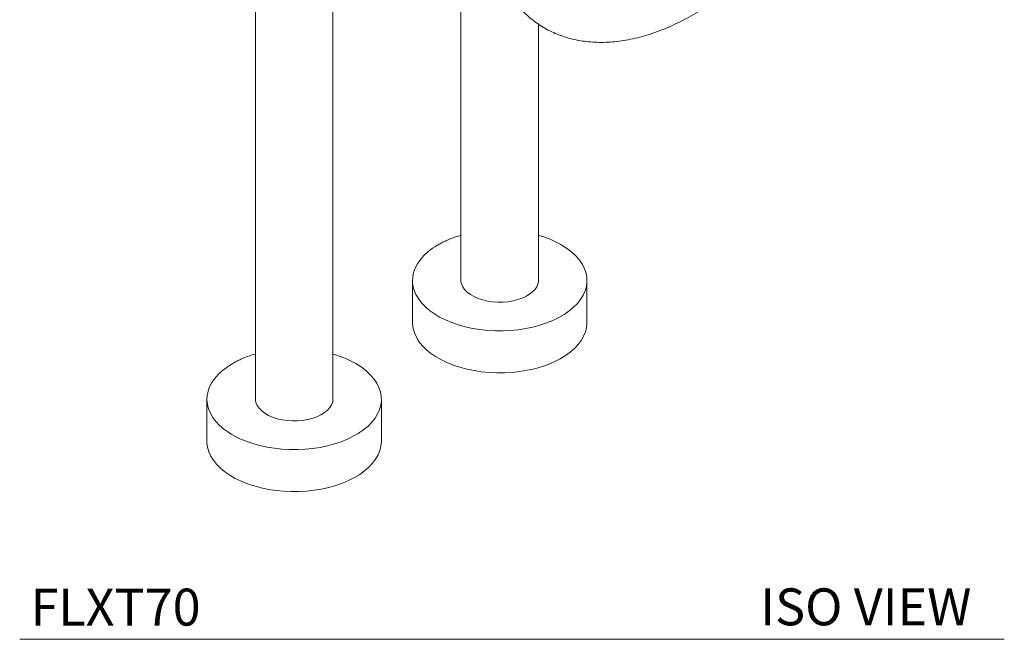
# Model space of a CAD drawing. Units: inches. Extents: x 2.7 to 48.7, y 12 to 88.1.
# Drawn here: x 28.7 to 48.7, y 54.6 to 67.2 of the extents above; entities that cross this region are included whole.
import ezdxf

# ---------------------------------------------------------------- set-up
doc = ezdxf.new("R2010")
doc.units = ezdxf.units.IN
doc.header["$LTSCALE"] = 2
doc.header["$MEASUREMENT"] = 0
doc.layers.get('0').update_dxf_attribs({"lineweight": 0})
doc.layers.add('A-TEXT', color=251, linetype='Continuous', lineweight=9)
doc.layers.add('WATERWORKS FITTINGS', color=7, linetype='Continuous', lineweight=9)
doc.styles.add('GOTHAM BOOK', font='GOTHMBOK.TTF', dxfattribs={"height": 0.5})

# ---------------------------------------------------------------- blocks, each defined once
blk = doc.blocks.new('*U14')
at = {"layer": 'WATERWORKS FITTINGS', "ltscale": 6}
for p, q in [((0.369, -3.84), (0.369, -25.375)), ((1.944, -25.371), (1.944, -3.84)), ((4.545, -4.342), (4.545, -22.964)), ((6.12, -22.961), (6.12, -17.739)), ((3.561, -22.958), (3.561, -23.795)), ((7.104, -23.795), (7.103, -22.973)), ((3.561, -23.168), (3.561, -23.795)), ((-0.615, -25.368), (-0.615, -26.205)), ((2.928, -26.205), (2.928, -25.384)), ((-0.615, -25.578), (-0.615, -26.205))]:
    blk.add_line(p, q, dxfattribs=at)
at = {"layer": 'WATERWORKS FITTINGS', "ltscale": 6, "flags": 128}
for points in [[(4.031, -22.249), (3.97, -22.289), (3.875, -22.361), (3.792, -22.438), (3.721, -22.518), (3.662, -22.602), (3.616, -22.689), (3.584, -22.777), (3.566, -22.867), (3.561, -22.958), (3.57, -23.048), (3.593, -23.137), (3.63, -23.225), (3.68, -23.311), (3.743, -23.394), (3.818, -23.473), (3.905, -23.549), (4.004, -23.619), (4.05, -23.648)], [(6.661, -23.62), (6.744, -23.561), (6.833, -23.486), (6.91, -23.408), (6.975, -23.325), (7.028, -23.24), (7.066, -23.152), (7.092, -23.063), (7.103, -22.973), (7.101, -22.882), (7.085, -22.792), (7.055, -22.704), (7.012, -22.617), (6.955, -22.532), (6.886, -22.451), (6.805, -22.374), (6.712, -22.301), (6.603, -22.23)], [(4.545, -22.964), (4.554, -23.01), (4.581, -23.069), (4.62, -23.126), (4.673, -23.179), (4.737, -23.227), (4.812, -23.27), (4.896, -23.307), (4.987, -23.338), (5.085, -23.361), (5.188, -23.376), (5.293, -23.383), (5.399, -23.382), (5.503, -23.373), (5.605, -23.356), (5.701, -23.331), (5.791, -23.299), (5.873, -23.26), (5.945, -23.216), (6.007, -23.166), (6.056, -23.112), (6.092, -23.055), (6.115, -22.995), (6.12, -22.961)], [(3.561, -23.795), (3.562, -23.829), (3.574, -23.919), (3.6, -24.008), (3.639, -24.096), (3.692, -24.181), (3.758, -24.263), (3.835, -24.341), (3.925, -24.416), (4.026, -24.485), (4.136, -24.549), (4.257, -24.607), (4.385, -24.659), (4.521, -24.704), (4.664, -24.742), (4.811, -24.772), (4.963, -24.795), (5.117, -24.81), (5.274, -24.817), (5.43, -24.816), (5.586, -24.807), (5.74, -24.79), (5.891, -24.765), (6.038, -24.733), (6.178, -24.693), (6.313, -24.647), (6.439, -24.593), (6.557, -24.534), (6.666, -24.468), (6.763, -24.398), (6.85, -24.322), (6.925, -24.243), (6.987, -24.16), (7.037, -24.074), (7.073, -23.986), (7.095, -23.896), (7.104, -23.806), (7.104, -23.795)], [(3.561, -23.795), (3.562, -23.829), (3.574, -23.919), (3.6, -24.008), (3.639, -24.096), (3.692, -24.181), (3.758, -24.263), (3.835, -24.341), (3.925, -24.416), (4.026, -24.485), (4.136, -24.549), (4.257, -24.607), (4.385, -24.659), (4.521, -24.704), (4.664, -24.742), (4.811, -24.772), (4.963, -24.795), (5.117, -24.81), (5.274, -24.817), (5.43, -24.816), (5.586, -24.807), (5.74, -24.79), (5.891, -24.765), (6.038, -24.733), (6.178, -24.693), (6.313, -24.647), (6.439, -24.593), (6.557, -24.534), (6.666, -24.468), (6.763, -24.398), (6.85, -24.322), (6.925, -24.243), (6.987, -24.16), (7.037, -24.074), (7.073, -23.986), (7.095, -23.896), (7.104, -23.806), (7.104, -23.795)], [(4.05, -23.648), (4.112, -23.684), (4.231, -23.744), (4.358, -23.797), (4.492, -23.843), (4.633, -23.882), (4.78, -23.914), (4.931, -23.939), (5.085, -23.955), (5.241, -23.964), (5.398, -23.965), (5.554, -23.957), (5.708, -23.942), (5.86, -23.919), (6.007, -23.888), (6.149, -23.85), (6.285, -23.805), (6.413, -23.753), (6.533, -23.695), (6.644, -23.63), (6.661, -23.62)], [(-0.145, -24.659), (-0.206, -24.7), (-0.301, -24.772), (-0.384, -24.848), (-0.455, -24.929), (-0.514, -25.013), (-0.56, -25.099), (-0.592, -25.188), (-0.61, -25.278), (-0.615, -25.368), (-0.606, -25.459), (-0.583, -25.548), (-0.546, -25.636), (-0.496, -25.722), (-0.433, -25.805), (-0.358, -25.884), (-0.271, -25.959), (-0.172, -26.03), (-0.126, -26.059)], [(2.485, -26.03), (2.568, -25.972), (2.657, -25.897), (2.735, -25.818), (2.8, -25.736), (2.852, -25.651), (2.891, -25.563), (2.916, -25.474), (2.928, -25.384), (2.925, -25.293), (2.909, -25.203), (2.879, -25.114), (2.836, -25.027), (2.779, -24.943), (2.71, -24.862), (2.629, -24.784), (2.536, -24.712), (2.427, -24.64)], [(0.369, -25.375), (0.379, -25.421), (0.405, -25.48), (0.445, -25.536), (0.497, -25.589), (0.561, -25.638), (0.636, -25.681), (0.72, -25.718), (0.812, -25.748), (0.91, -25.771), (1.012, -25.786), (1.117, -25.794), (1.223, -25.792), (1.327, -25.783), (1.429, -25.766), (1.525, -25.741), (1.615, -25.71), (1.697, -25.671), (1.769, -25.626), (1.831, -25.577), (1.88, -25.523), (1.916, -25.465), (1.939, -25.406), (1.944, -25.371)], [(-0.126, -26.059), (-0.063, -26.095), (0.055, -26.154), (0.182, -26.207), (0.316, -26.254), (0.457, -26.293), (0.604, -26.325), (0.755, -26.349), (0.909, -26.366), (1.065, -26.375), (1.222, -26.375), (1.378, -26.368), (1.532, -26.353), (1.684, -26.33), (1.831, -26.299), (1.974, -26.261), (2.109, -26.216), (2.238, -26.164), (2.357, -26.105), (2.468, -26.041), (2.485, -26.03)], [(-0.615, -26.205), (-0.614, -26.239), (-0.602, -26.329), (-0.576, -26.419), (-0.537, -26.506), (-0.484, -26.591), (-0.418, -26.674), (-0.34, -26.752), (-0.251, -26.826), (-0.15, -26.896), (-0.039, -26.96), (0.081, -27.018), (0.209, -27.069), (0.345, -27.114), (0.488, -27.152), (0.635, -27.183), (0.787, -27.205), (0.942, -27.22), (1.098, -27.227), (1.255, -27.226), (1.411, -27.217), (1.565, -27.201), (1.715, -27.176), (1.862, -27.144), (2.003, -27.104), (2.137, -27.057), (2.263, -27.004), (2.381, -26.944), (2.49, -26.879), (2.588, -26.808), (2.674, -26.733), (2.749, -26.653), (2.812, -26.57), (2.861, -26.484), (2.897, -26.396), (2.92, -26.307), (2.928, -26.217), (2.928, -26.205)], [(-0.615, -26.205), (-0.614, -26.239), (-0.602, -26.329), (-0.576, -26.419), (-0.537, -26.506), (-0.484, -26.591), (-0.418, -26.674), (-0.34, -26.752), (-0.251, -26.826), (-0.15, -26.896), (-0.039, -26.96), (0.081, -27.018), (0.209, -27.069), (0.345, -27.114), (0.488, -27.152), (0.635, -27.183), (0.787, -27.205), (0.942, -27.22), (1.098, -27.227), (1.255, -27.226), (1.411, -27.217), (1.565, -27.201), (1.715, -27.176), (1.862, -27.144), (2.003, -27.104), (2.137, -27.057), (2.263, -27.004), (2.381, -26.944), (2.49, -26.879), (2.588, -26.808), (2.674, -26.733), (2.749, -26.653), (2.812, -26.57), (2.861, -26.484), (2.897, -26.396), (2.92, -26.307), (2.928, -26.217), (2.928, -26.205)]]:
    blk.add_lwpolyline(points, dxfattribs=at)
at = {"layer": 'WATERWORKS FITTINGS', "ltscale": 6}
for points, knots in [([(5.099, -15.49), (5.099, -15.526), (5.1, -15.629), (5.109, -15.797), (5.129, -15.991), (5.16, -16.179), (5.2, -16.361), (5.251, -16.537), (5.311, -16.705), (5.381, -16.866), (5.46, -17.018), (5.548, -17.161), (5.645, -17.296), (5.75, -17.421), (5.863, -17.536), (5.983, -17.641), (6.111, -17.736), (6.246, -17.821), (6.387, -17.895), (6.535, -17.958), (6.688, -18.011), (6.847, -18.052), (7.011, -18.082), (7.18, -18.102), (7.354, -18.109), (7.531, -18.106), (7.712, -18.091), (7.895, -18.064), (8.082, -18.027), (8.27, -17.977), (8.459, -17.917), (8.649, -17.846), (8.84, -17.764), (9.03, -17.672), (9.219, -17.57), (9.407, -17.458), (9.593, -17.336), (9.778, -17.205), (9.959, -17.065), (10.137, -16.917), (10.312, -16.761), (10.482, -16.597), (10.648, -16.427), (10.809, -16.249), (10.965, -16.065), (11.115, -15.876), (11.26, -15.681), (11.397, -15.482), (11.528, -15.278), (11.652, -15.07), (11.768, -14.86), (11.877, -14.646), (11.977, -14.431), (12.07, -14.214), (12.153, -13.996), (12.228, -13.777), (12.294, -13.559), (12.35, -13.341), (12.398, -13.124), (12.435, -12.909), (12.463, -12.696), (12.481, -12.486), (12.488, -12.327), (12.488, -12.238), (12.488, -12.217)], [0, 0, 0, 0, 0.008856, 0.025485, 0.042109, 0.058711, 0.075281, 0.091809, 0.108281, 0.124688, 0.14102, 0.15727, 0.173435, 0.18952, 0.205532, 0.221485, 0.237396, 0.253288, 0.269177, 0.285082, 0.301026, 0.317024, 0.33309, 0.349233, 0.365455, 0.381754, 0.398125, 0.41456, 0.431047, 0.447577, 0.464139, 0.480723, 0.497322, 0.513929, 0.530538, 0.547145, 0.563748, 0.580345, 0.596934, 0.613517, 0.630093, 0.646662, 0.663225, 0.679784, 0.696338, 0.71289, 0.72944, 0.74599, 0.762541, 0.779093, 0.795648, 0.812207, 0.828772, 0.845343, 0.861921, 0.878508, 0.895104, 0.911709, 0.928324, 0.944948, 0.961581, 0.97822, 0.994864, 1, 1, 1, 1]), ([(4.23, -22.142), (4.206, -22.153), (4.155, -22.176), (4.11, -22.202), (4.087, -22.215)], [0, 0, 0, 0, 0.488676, 1, 1, 1, 1]), ([(4.23, -22.142), (4.25, -22.132), (4.307, -22.103), (4.406, -22.065), (4.508, -22.036), (4.545, -22.025)], [0, 0, 0, 0, 0.020824, 0.648129, 1, 1, 1, 1]), ([(6.12, -22.025), (6.157, -22.036), (6.26, -22.065), (6.413, -22.127), (6.519, -22.184), (6.571, -22.211)], [0, 0, 0, 0, 0.221603, 0.616735, 1, 1, 1, 1]), ([(4.087, -22.215), (4.079, -22.219), (4.059, -22.23), (4.041, -22.242), (4.03, -22.249)], [0, 0, 0, 0, 0.372839, 1, 1, 1, 1]), ([(6.603, -22.23), (6.6, -22.228), (6.59, -22.221), (6.579, -22.215), (6.571, -22.211)], [0, 0, 0, 0, 0.307874, 1, 1, 1, 1]), ([(0.054, -24.553), (0.03, -24.564), (-0.02, -24.587), (-0.066, -24.613), (-0.089, -24.626)], [0, 0, 0, 0, 0.488676, 1, 1, 1, 1]), ([(0.054, -24.553), (0.074, -24.542), (0.131, -24.513), (0.23, -24.476), (0.332, -24.447), (0.369, -24.436)], [0, 0, 0, 0, 0.020824, 0.648129, 1, 1, 1, 1]), ([(1.944, -24.436), (1.981, -24.447), (2.084, -24.476), (2.237, -24.537), (2.343, -24.594), (2.395, -24.622)], [0, 0, 0, 0, 0.221603, 0.616735, 1, 1, 1, 1]), ([(-0.089, -24.626), (-0.097, -24.63), (-0.117, -24.641), (-0.134, -24.652), (-0.146, -24.66)], [0, 0, 0, 0, 0.372839, 1, 1, 1, 1]), ([(2.427, -24.64), (2.424, -24.638), (2.414, -24.632), (2.403, -24.626), (2.395, -24.622)], [0, 0, 0, 0, 0.307874, 1, 1, 1, 1])]:
    blk.add_open_spline(points, degree=3, knots=knots, dxfattribs=at)

msp = doc.modelspace()

# ---------------------------------------------------------------- linework, layer by layer
at = {"layer": 'A-TEXT'}
msp.add_line((28.688, 54.632), (48.688, 54.632), dxfattribs=at)

# ---------------------------------------------------------------- block references
msp.add_blockref('*U14', (33.106, 84.859))

# ---------------------------------------------------------------- texts
at = {"layer": 'A-TEXT', "char_height": 0.75, "width": 8.0644, "attachment_point": 1, "style": 'GOTHAM BOOK'}
for s, insert in [('\\A1;FLXT70', (28.907, 55.66)), ('\\A1;ISO VIEW', (43.732, 55.666))]:
    msp.add_mtext(s, dxfattribs=dict(at, insert=insert))

doc.saveas('drawing.dxf')
